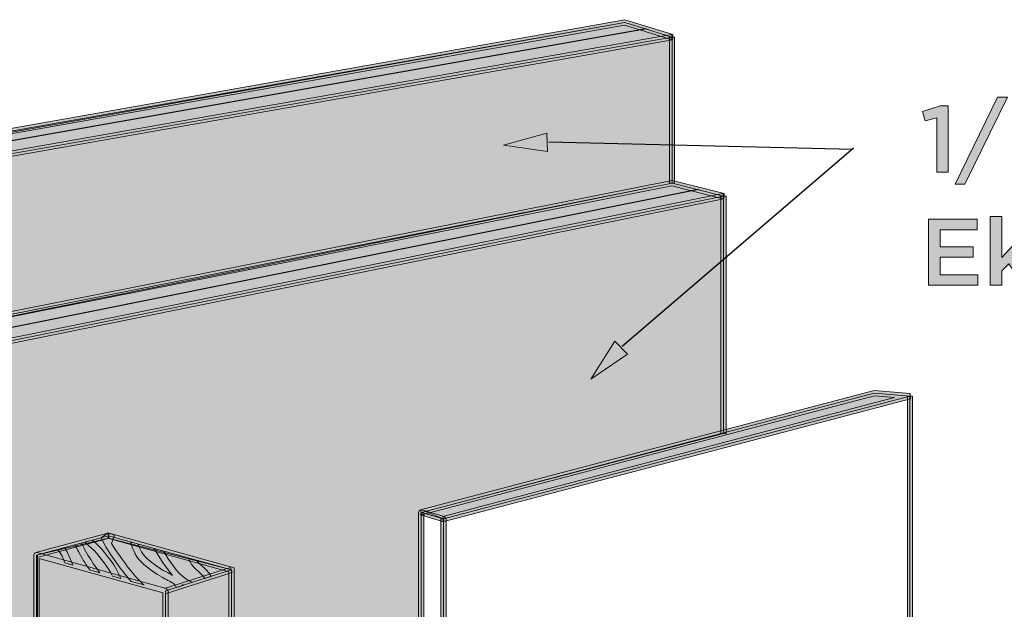
# Model space of a CAD drawing. Units: inches. Extents: x -0.68 to 8.96, y 1.55 to 9.22.
# Drawn here: x 3.8 to 6.27, y 6.66 to 8.14 of the extents above; entities that cross this region are included whole.
import ezdxf

# ---------------------------------------------------------------- set-up
doc = ezdxf.new("R2010")
doc.units = ezdxf.units.IN
doc.header["$MEASUREMENT"] = 0
doc.layers.add('Layer 2', color=7, linetype='Continuous', lineweight=0)

# ---------------------------------------------------------------- blocks, each defined once
blk = doc.blocks.new('Block_14')
at = {"layer": 'Layer 2', "true_color": 0x000000, "transparency": 33554687}
h = blk.add_hatch(color=18, dxfattribs=at)
h.dxf.hatch_style = 2
edge = h.paths.add_edge_path()
edge.add_spline(control_points=[(6.2576, 7.9424), (6.2576, 7.9424), (6.2824, 7.9424), (6.2824, 7.9424), (6.2824, 7.9424), (6.1757, 7.7237), (6.1757, 7.7237), (6.1757, 7.7237), (6.1509, 7.7237), (6.1509, 7.7237), (6.1509, 7.7237), (6.2576, 7.9424), (6.2576, 7.9424)], knot_values=[0, 0, 0, 0, 1, 1, 1, 2, 2, 2, 3, 3, 3, 4, 4, 4, 4], degree=3, periodic=0)
h = blk.add_hatch(color=18, dxfattribs=at)
h.dxf.hatch_style = 2
edge = h.paths.add_edge_path()
edge.add_spline(control_points=[(6.1053, 7.8909), (6.1053, 7.8909), (6.0756, 7.8826), (6.0756, 7.8826), (6.0756, 7.8826), (6.0694, 7.9062), (6.0694, 7.9062), (6.0694, 7.9062), (6.1138, 7.9204), (6.1138, 7.9204), (6.1138, 7.9204), (6.1341, 7.9204), (6.1341, 7.9204), (6.1341, 7.9204), (6.1341, 7.754), (6.1341, 7.754), (6.1341, 7.754), (6.1053, 7.754), (6.1053, 7.754), (6.1053, 7.754), (6.1053, 7.8909), (6.1053, 7.8909)], knot_values=[0, 0, 0, 0, 1, 1, 1, 2, 2, 2, 3, 3, 3, 4, 4, 4, 5, 5, 5, 6, 6, 6, 7, 7, 7, 7], degree=3, periodic=0)
h = blk.add_hatch(color=18, dxfattribs=at)
h.dxf.hatch_style = 2
edge = h.paths.add_edge_path()
edge.add_spline(control_points=[(6.2394, 7.643), (6.2394, 7.643), (6.2682, 7.643), (6.2682, 7.643), (6.2682, 7.643), (6.2682, 7.54), (6.2682, 7.54), (6.2682, 7.54), (6.3199, 7.5953), (6.3199, 7.5953), (6.3199, 7.5953), (6.3546, 7.5953), (6.3546, 7.5953), (6.3546, 7.5953), (6.3051, 7.5445), (6.3051, 7.5445), (6.3051, 7.5445), (6.3563, 7.4706), (6.3563, 7.4706), (6.3563, 7.4706), (6.3232, 7.4706), (6.3232, 7.4706), (6.3232, 7.4706), (6.2857, 7.5245), (6.2857, 7.5245), (6.2857, 7.5245), (6.2682, 7.5063), (6.2682, 7.5063), (6.2682, 7.5063), (6.2682, 7.4706), (6.2682, 7.4706), (6.2682, 7.4706), (6.2394, 7.4706), (6.2394, 7.4706), (6.2394, 7.4706), (6.2394, 7.643), (6.2394, 7.643)], knot_values=[0, 0, 0, 0, 1, 1, 1, 2, 2, 2, 3, 3, 3, 4, 4, 4, 5, 5, 5, 6, 6, 6, 7, 7, 7, 8, 8, 8, 9, 9, 9, 10, 10, 10, 11, 11, 11, 12, 12, 12, 12], degree=3, periodic=0)
h = blk.add_hatch(color=18, dxfattribs=at)
h.dxf.hatch_style = 2
edge = h.paths.add_edge_path()
edge.add_spline(control_points=[(6.0845, 7.6359), (6.0845, 7.6359), (6.2068, 7.6359), (6.2068, 7.6359), (6.2068, 7.6359), (6.2068, 7.6097), (6.2068, 7.6097), (6.2068, 7.6097), (6.1133, 7.6097), (6.1133, 7.6097), (6.1133, 7.6097), (6.1133, 7.5672), (6.1133, 7.5672), (6.1133, 7.5672), (6.1962, 7.5672), (6.1962, 7.5672), (6.1962, 7.5672), (6.1962, 7.541), (6.1962, 7.541), (6.1962, 7.541), (6.1133, 7.541), (6.1133, 7.541), (6.1133, 7.541), (6.1133, 7.4968), (6.1133, 7.4968), (6.1133, 7.4968), (6.208, 7.4968), (6.208, 7.4968), (6.208, 7.4968), (6.208, 7.4706), (6.208, 7.4706), (6.208, 7.4706), (6.0845, 7.4706), (6.0845, 7.4706), (6.0845, 7.4706), (6.0845, 7.6359), (6.0845, 7.6359)], knot_values=[0, 0, 0, 0, 1, 1, 1, 2, 2, 2, 3, 3, 3, 4, 4, 4, 5, 5, 5, 6, 6, 6, 7, 7, 7, 8, 8, 8, 9, 9, 9, 10, 10, 10, 11, 11, 11, 12, 12, 12, 12], degree=3, periodic=0)
at = {"layer": 'Layer 2'}
for points, knots in [([(6.2576, 7.9424), (6.2576, 7.9424), (6.2824, 7.9424), (6.2824, 7.9424), (6.2824, 7.9424), (6.1757, 7.7237), (6.1757, 7.7237), (6.1757, 7.7237), (6.1509, 7.7237), (6.1509, 7.7237), (6.1509, 7.7237), (6.2576, 7.9424), (6.2576, 7.9424)], [0, 0, 0, 0, 1, 1, 1, 2, 2, 2, 3, 3, 3, 4, 4, 4, 4]), ([(6.1053, 7.8909), (6.1053, 7.8909), (6.0756, 7.8826), (6.0756, 7.8826), (6.0756, 7.8826), (6.0694, 7.9062), (6.0694, 7.9062), (6.0694, 7.9062), (6.1138, 7.9204), (6.1138, 7.9204), (6.1138, 7.9204), (6.1341, 7.9204), (6.1341, 7.9204), (6.1341, 7.9204), (6.1341, 7.754), (6.1341, 7.754), (6.1341, 7.754), (6.1053, 7.754), (6.1053, 7.754), (6.1053, 7.754), (6.1053, 7.8909), (6.1053, 7.8909)], [0, 0, 0, 0, 1, 1, 1, 2, 2, 2, 3, 3, 3, 4, 4, 4, 5, 5, 5, 6, 6, 6, 7, 7, 7, 7]), ([(6.2394, 7.643), (6.2394, 7.643), (6.2682, 7.643), (6.2682, 7.643), (6.2682, 7.643), (6.2682, 7.54), (6.2682, 7.54), (6.2682, 7.54), (6.3199, 7.5953), (6.3199, 7.5953), (6.3199, 7.5953), (6.3546, 7.5953), (6.3546, 7.5953), (6.3546, 7.5953), (6.3051, 7.5445), (6.3051, 7.5445), (6.3051, 7.5445), (6.3563, 7.4706), (6.3563, 7.4706), (6.3563, 7.4706), (6.3232, 7.4706), (6.3232, 7.4706), (6.3232, 7.4706), (6.2857, 7.5245), (6.2857, 7.5245), (6.2857, 7.5245), (6.2682, 7.5063), (6.2682, 7.5063), (6.2682, 7.5063), (6.2682, 7.4706), (6.2682, 7.4706), (6.2682, 7.4706), (6.2394, 7.4706), (6.2394, 7.4706), (6.2394, 7.4706), (6.2394, 7.643), (6.2394, 7.643)], [0, 0, 0, 0, 1, 1, 1, 2, 2, 2, 3, 3, 3, 4, 4, 4, 5, 5, 5, 6, 6, 6, 7, 7, 7, 8, 8, 8, 9, 9, 9, 10, 10, 10, 11, 11, 11, 12, 12, 12, 12]), ([(6.0845, 7.6359), (6.0845, 7.6359), (6.2068, 7.6359), (6.2068, 7.6359), (6.2068, 7.6359), (6.2068, 7.6097), (6.2068, 7.6097), (6.2068, 7.6097), (6.1133, 7.6097), (6.1133, 7.6097), (6.1133, 7.6097), (6.1133, 7.5672), (6.1133, 7.5672), (6.1133, 7.5672), (6.1962, 7.5672), (6.1962, 7.5672), (6.1962, 7.5672), (6.1962, 7.541), (6.1962, 7.541), (6.1962, 7.541), (6.1133, 7.541), (6.1133, 7.541), (6.1133, 7.541), (6.1133, 7.4968), (6.1133, 7.4968), (6.1133, 7.4968), (6.208, 7.4968), (6.208, 7.4968), (6.208, 7.4968), (6.208, 7.4706), (6.208, 7.4706), (6.208, 7.4706), (6.0845, 7.4706), (6.0845, 7.4706), (6.0845, 7.4706), (6.0845, 7.6359), (6.0845, 7.6359)], [0, 0, 0, 0, 1, 1, 1, 2, 2, 2, 3, 3, 3, 4, 4, 4, 5, 5, 5, 6, 6, 6, 7, 7, 7, 8, 8, 8, 9, 9, 9, 10, 10, 10, 11, 11, 11, 12, 12, 12, 12])]:
    blk.add_open_spline(points, degree=3, knots=knots, dxfattribs=at)
blk = doc.blocks.new('Block_15')
at = {"layer": 'Layer 2', "true_color": 0x000000, "transparency": 33554687}
h = blk.add_hatch(color=18, dxfattribs=at)
h.dxf.hatch_style = 2
h.paths.add_polyline_path([(5.2964, 7.3302), (5.236, 7.2349), (5.3284, 7.2976)])
at = {"layer": 'Layer 2', "color": 18, "lineweight": 25, "true_color": 0x000000}
blk.add_line((5.8956, 7.8141), (5.3153, 7.3172), dxfattribs=at)
at = {"layer": 'Layer 2'}
blk.add_lwpolyline([(5.2964, 7.3302), (5.236, 7.2349), (5.3284, 7.2976)], close=True, dxfattribs=at)
blk = doc.blocks.new('Block_16')
at = {"layer": 'Layer 2', "true_color": 0x000000, "transparency": 33554687}
h = blk.add_hatch(color=18, dxfattribs=at)
h.dxf.hatch_style = 2
h.paths.add_polyline_path([(5.1254, 7.852), (5.0168, 7.8216), (5.1274, 7.8064)])
at = {"layer": 'Layer 2', "color": 18, "lineweight": 25, "true_color": 0x000000}
blk.add_line((5.8945, 7.8109), (5.1307, 7.8297), dxfattribs=at)
at = {"layer": 'Layer 2'}
blk.add_lwpolyline([(5.1254, 7.852), (5.0168, 7.8216), (5.1274, 7.8064)], close=True, dxfattribs=at)
blk = doc.blocks.new('Block_13')
at = {"layer": 'Layer 2'}
for name in ['Block_14', 'Block_16', 'Block_15']:
    blk.add_blockref(name, (0, 0), dxfattribs=at)

msp = doc.modelspace()

# ---------------------------------------------------------------- hatches: boundary and pattern name
at = {"layer": 'Layer 2', "true_color": 0x231f20, "transparency": 33554687}
h = msp.add_hatch(color=250, dxfattribs=at)
h.dxf.hatch_style = 2
h.paths.add_polyline_path([(5.4402, 8.0931), (5.4391, 8.0996), (3.228, 7.7096), (3.1221, 7.7344), (5.321, 8.1232), (5.4382, 8.0868), (5.4402, 8.0931), (5.4391, 8.0996), (5.4402, 8.0931), (5.4422, 8.0994), (5.3219, 8.1367), (3.0882, 7.7418), (3.0878, 7.7288), (3.2276, 7.6961), (5.4413, 8.0866), (5.4422, 8.0994), (5.4402, 8.0931)])
at = {"layer": 'Layer 2', "true_color": 0xf1f1f2, "transparency": 33554687}
h = msp.add_hatch(color=7, dxfattribs=at)
h.dxf.hatch_style = 2
h.paths.add_polyline_path([(3.2278, 7.7029), (3.0986, 7.7328), (5.3214, 8.1299), (5.4402, 8.0931), (3.2278, 7.7029)])
at = {"layer": 'Layer 2', "true_color": 0x6599ff, "transparency": 33554687}
h = msp.add_hatch(color=161, dxfattribs=at)
h.dxf.hatch_style = 2
h.paths.add_polyline_path([(5.4402, 7.7267), (3.2247, 7.2878), (3.2278, 7.7029), (5.4402, 8.0931), (5.4402, 7.7267)])
at = {"layer": 'Layer 2', "true_color": 0x231f20, "transparency": 33554687}
h = msp.add_hatch(color=250, dxfattribs=at)
h.dxf.hatch_style = 2
h.paths.add_polyline_path([(5.4336, 7.7267), (5.4468, 7.7267), (5.4468, 8.0931), (5.4336, 8.0931)])
h = msp.add_hatch(color=250, dxfattribs=at)
h.dxf.hatch_style = 2
h.paths.add_polyline_path([(5.5692, 7.6939), (5.5679, 7.7003), (3.383, 7.2573), (3.2558, 7.2873), (5.44, 7.7199), (5.5676, 7.6875), (5.5692, 7.6939), (5.5679, 7.7003), (5.5692, 7.6939), (5.5708, 7.7003), (5.4404, 7.7334), (3.2234, 7.2943), (3.2232, 7.2814), (3.3828, 7.2439), (5.5705, 7.6874), (5.5708, 7.7003), (5.5692, 7.6939)])
at = {"layer": 'Layer 2', "true_color": 0xf1f1f2, "transparency": 33554687}
h = msp.add_hatch(color=7, dxfattribs=at)
h.dxf.hatch_style = 2
h.paths.add_polyline_path([(3.3829, 7.2506), (3.2436, 7.2849), (5.4402, 7.7267), (5.5692, 7.6939), (3.3829, 7.2506)])
at = {"layer": 'Layer 2', "true_color": 0x6599ff, "transparency": 33554687}
h = msp.add_hatch(color=161, dxfattribs=at)
h.dxf.hatch_style = 2
h.paths.add_polyline_path([(5.5692, 7.0983), (4.8102, 6.9007), (4.8102, 6.4288), (4.3342, 6.2971), (4.3336, 6.7562), (4.0254, 6.836), (3.8441, 6.7937), (3.8433, 6.1495), (3.4681, 6.0542), (3.4681, 6.5813), (3.3829, 6.5591), (3.3829, 7.2506), (5.5692, 7.6939), (5.5692, 7.0983)])
at = {"layer": 'Layer 2', "true_color": 0x231f20, "transparency": 33554687}
h = msp.add_hatch(color=250, dxfattribs=at)
h.dxf.hatch_style = 2
h.paths.add_polyline_path([(5.5626, 7.0983), (5.5758, 7.0983), (5.5758, 7.6939), (5.5626, 7.6939)])
h = msp.add_hatch(color=250, dxfattribs=at)
h.dxf.hatch_style = 2
h.paths.add_polyline_path([(4.8118, 6.8943), (5.9488, 7.1929), (5.9992, 7.1887), (4.8644, 6.8906), (4.8678, 6.8778), (6.0394, 7.1856), (6.0383, 7.1985), (5.9476, 7.2063), (4.8085, 6.9071), (4.8118, 6.8943)])
at = {"layer": 'Layer 2', "true_color": 0xf1f1f2, "transparency": 33554687}
h = msp.add_hatch(color=7, dxfattribs=at)
h.dxf.hatch_style = 2
h.paths.add_polyline_path([(4.8661, 6.8842), (4.82, 6.9029), (5.9482, 7.1996), (6.0378, 7.192), (4.8661, 6.8842)])
at = {"layer": 'Layer 2', "true_color": 0x231f20, "transparency": 33554687}
h = msp.add_hatch(color=250, dxfattribs=at)
h.dxf.hatch_style = 2
edge = h.paths.add_edge_path()
edge.add_spline(control_points=[(3.8224, 5.2951), (3.8224, 5.2951), (3.8224, 5.0078), (3.8224, 5.0078), (3.8224, 5.0078), (3.8251, 5.0024), (3.8251, 5.0024), (3.8251, 5.0024), (3.831, 5.0015), (3.831, 5.0015), (3.831, 5.0015), (5.23, 5.466), (5.23, 5.466), (5.23, 5.466), (5.3431, 5.4256), (5.3431, 5.4256), (5.3431, 5.4256), (5.3473, 5.4256), (5.3473, 5.4256), (5.3473, 5.4256), (6.1674, 5.6924), (6.1674, 5.6924), (6.1674, 5.6924), (6.1719, 5.6995), (6.1719, 5.6995), (6.1719, 5.6995), (6.1423, 5.9266), (6.1307, 6.0042), (6.1247, 6.045), (6.1017, 6.0716), (6.0806, 6.0877), (6.0595, 6.1038), (6.0402, 6.1098), (6.0397, 6.11), (6.0397, 6.11), (6.0378, 6.1037), (6.0378, 6.1037), (6.0378, 6.1037), (6.0444, 6.1037), (6.0444, 6.1037), (6.0444, 6.1037), (6.0444, 7.192), (6.0444, 7.192), (6.0444, 7.192), (6.0312, 7.192), (6.0312, 7.192), (6.0312, 7.192), (6.0312, 6.1037), (6.0312, 6.1037), (6.0312, 6.1037), (6.0358, 6.0974), (6.0358, 6.0974), (6.0358, 6.0974), (6.0387, 6.0963), (6.0387, 6.0963), (6.0525, 6.0911), (6.1084, 6.0661), (6.1176, 6.0023), (6.1234, 5.9637), (6.1337, 5.8875), (6.1426, 5.821), (6.1514, 5.7546), (6.1588, 5.6979), (6.1588, 5.6977), (6.1588, 5.6977), (6.1654, 5.6986), (6.1654, 5.6986), (6.1654, 5.6986), (6.1634, 5.7049), (6.1634, 5.7049), (6.1634, 5.7049), (5.3454, 5.4388), (5.3454, 5.4388), (5.3454, 5.4388), (5.2322, 5.4792), (5.2322, 5.4792), (5.2322, 5.4792), (5.2279, 5.4792), (5.2279, 5.4792), (5.2279, 5.4792), (3.8356, 5.0169), (3.8356, 5.0169), (3.8356, 5.0169), (3.8356, 5.2951), (3.8356, 5.2951), (3.8356, 5.2951), (3.8224, 5.2951), (3.8224, 5.2951)], knot_values=[0, 0, 0, 0, 1, 1, 1, 2, 2, 2, 3, 3, 3, 4, 4, 4, 5, 5, 5, 6, 6, 6, 7, 7, 7, 8, 8, 8, 9, 9, 9, 10, 10, 10, 11, 11, 11, 12, 12, 12, 13, 13, 13, 14, 14, 14, 15, 15, 15, 16, 16, 16, 17, 17, 17, 18, 18, 18, 19, 19, 19, 20, 20, 20, 21, 21, 21, 22, 22, 22, 23, 23, 23, 24, 24, 24, 25, 25, 25, 26, 26, 26, 27, 27, 27, 28, 28, 28, 29, 29, 29, 29], degree=3, periodic=0)
edge.add_line((3.8224, 5.2951), (3.8224, 5.2951))
h = msp.add_hatch(color=250, dxfattribs=at)
h.dxf.hatch_style = 2
edge = h.paths.add_edge_path()
edge.add_spline(control_points=[(3.7351, 5.321), (3.7351, 5.321), (3.8268, 5.2888), (3.8268, 5.2888), (3.8268, 5.2888), (3.8309, 5.2888), (3.8309, 5.2888), (3.8309, 5.2888), (4.5584, 5.5128), (4.5741, 5.5177), (4.5774, 5.5187), (4.5986, 5.5236), (4.6271, 5.5351), (4.7132, 5.5693), (4.8729, 5.6665), (4.8727, 5.9142), (4.8727, 5.9686), (4.8727, 6.8842), (4.8727, 6.8842), (4.8727, 6.8842), (4.868, 6.8905), (4.868, 6.8905), (4.868, 6.8905), (4.812, 6.907), (4.812, 6.907), (4.812, 6.907), (4.8062, 6.906), (4.8062, 6.906), (4.8062, 6.906), (4.8035, 6.9007), (4.8035, 6.9007), (4.8035, 6.9007), (4.8035, 6.0213), (4.8035, 5.9357), (4.8034, 5.7818), (4.7433, 5.6949), (4.6816, 5.6449), (4.6507, 5.62), (4.6193, 5.6044), (4.5948, 5.5948), (4.5701, 5.5852), (4.5531, 5.5817), (4.5489, 5.5805), (4.5348, 5.5764), (3.7354, 5.3335), (3.7353, 5.3335), (3.7353, 5.3335), (3.7307, 5.3272), (3.7307, 5.3272), (3.7307, 5.3272), (3.7307, 5.0398), (3.7307, 5.0398), (3.7307, 5.0398), (3.7439, 5.0398), (3.7439, 5.0398), (3.7439, 5.0398), (3.7438, 5.3272), (3.7438, 5.3272), (3.7438, 5.3272), (3.7373, 5.3272), (3.7373, 5.3272), (3.7373, 5.3272), (3.7392, 5.3209), (3.7392, 5.3209), (3.7393, 5.321), (3.7892, 5.3361), (3.8643, 5.3589), (4.0898, 5.4274), (4.5423, 5.5648), (4.5526, 5.5679), (4.5554, 5.5687), (4.5743, 5.5726), (4.5996, 5.5825), (4.6759, 5.612), (4.817, 5.6993), (4.8167, 5.9357), (4.8167, 6.0213), (4.8167, 6.9007), (4.8167, 6.9007), (4.8167, 6.9007), (4.8102, 6.9007), (4.8102, 6.9007), (4.8102, 6.9007), (4.8083, 6.8944), (4.8083, 6.8944), (4.8083, 6.8944), (4.8642, 6.8779), (4.8642, 6.8779), (4.8642, 6.8779), (4.8661, 6.8842), (4.8661, 6.8842), (4.8661, 6.8842), (4.8595, 6.8842), (4.8595, 6.8842), (4.8595, 6.8842), (4.8595, 5.9686), (4.8595, 5.9142), (4.8594, 5.7531), (4.7912, 5.6592), (4.721, 5.6039), (4.6858, 5.5763), (4.6501, 5.5585), (4.6223, 5.5473), (4.5942, 5.5361), (4.5748, 5.5317), (4.5702, 5.5303), (4.5624, 5.5278), (4.3766, 5.4706), (4.1927, 5.414), (4.1008, 5.3857), (4.0094, 5.3575), (3.9409, 5.3365), (3.8725, 5.3154), (3.8271, 5.3014), (3.827, 5.3013), (3.827, 5.3013), (3.8289, 5.2951), (3.8289, 5.2951), (3.8289, 5.2951), (3.8311, 5.3013), (3.8311, 5.3013), (3.8311, 5.3013), (3.7395, 5.3334), (3.7395, 5.3334), (3.7395, 5.3334), (3.7351, 5.321), (3.7351, 5.321)], knot_values=[0, 0, 0, 0, 1, 1, 1, 2, 2, 2, 3, 3, 3, 4, 4, 4, 5, 5, 5, 6, 6, 6, 7, 7, 7, 8, 8, 8, 9, 9, 9, 10, 10, 10, 11, 11, 11, 12, 12, 12, 13, 13, 13, 14, 14, 14, 15, 15, 15, 16, 16, 16, 17, 17, 17, 18, 18, 18, 19, 19, 19, 20, 20, 20, 21, 21, 21, 22, 22, 22, 23, 23, 23, 24, 24, 24, 25, 25, 25, 26, 26, 26, 27, 27, 27, 28, 28, 28, 29, 29, 29, 30, 30, 30, 31, 31, 31, 32, 32, 32, 33, 33, 33, 34, 34, 34, 35, 35, 35, 36, 36, 36, 37, 37, 37, 38, 38, 38, 39, 39, 39, 40, 40, 40, 41, 41, 41, 42, 42, 42, 42], degree=3, periodic=0)
edge.add_line((3.7351, 5.321), (3.7351, 5.321))
h = msp.add_hatch(color=250, dxfattribs=at)
h.dxf.hatch_style = 2
h.paths.add_polyline_path([(3.8458, 6.7873), (4.0269, 6.8356), (4.0235, 6.8483), (3.8424, 6.8001)])
at = {"layer": 'Layer 2', "true_color": 0xc28646, "transparency": 33554687}
h = msp.add_hatch(color=23, dxfattribs=at)
h.dxf.hatch_style = 2
h.paths.add_polyline_path([(3.8465, 6.7938), (3.8441, 5.4851), (4.051, 5.4236), (4.1679, 5.4573), (4.1679, 6.7035), (4.3336, 6.7562), (4.0252, 6.8419), (3.8465, 6.7938)])
at = {"layer": 'Layer 2', "true_color": 0x231f20, "transparency": 33554687}
h = msp.add_hatch(color=250, dxfattribs=at)
h.dxf.hatch_style = 2
edge = h.paths.add_edge_path()
edge.add_spline(control_points=[(4.0015, 6.8152), (4.0015, 6.8152), (3.9913, 6.8247), (3.9913, 6.8247), (3.9913, 6.8247), (3.9844, 6.8311), (3.9844, 6.8311), (3.9844, 6.8311), (3.9668, 6.8264), (3.9668, 6.8264), (3.9702, 6.8214), (3.9753, 6.8169), (3.9804, 6.8124), (3.9804, 6.8124), (3.9895, 6.8039), (3.9895, 6.8039), (4.0046, 6.7879), (4.0241, 6.7624), (4.0353, 6.7405), (4.0353, 6.7405), (4.0558, 6.7347), (4.0558, 6.7347), (4.0449, 6.7641), (4.0174, 6.7984), (4.0015, 6.8152)], knot_values=[0, 0, 0, 0, 1, 1, 1, 2, 2, 2, 3, 3, 3, 4, 4, 4, 5, 5, 5, 6, 6, 6, 7, 7, 7, 8, 8, 8, 8], degree=3, periodic=0)
edge.add_line((4.0015, 6.8152), (4.0015, 6.8152))
h = msp.add_hatch(color=250, dxfattribs=at)
h.dxf.hatch_style = 2
edge = h.paths.add_edge_path()
edge.add_spline(control_points=[(4.1139, 6.7188), (4.1139, 6.7188), (4.1108, 6.7218), (4.1108, 6.7218), (4.0867, 6.7444), (4.0604, 6.7784), (4.0324, 6.8225), (4.0324, 6.8225), (4.0401, 6.8435), (4.0401, 6.8435), (4.0401, 6.8435), (4.0244, 6.8492), (4.0244, 6.8492), (4.0244, 6.8492), (4.0067, 6.837), (4.0067, 6.837), (4.0067, 6.837), (4.0104, 6.8292), (4.0104, 6.8292), (4.0104, 6.8292), (4.0184, 6.8138), (4.0184, 6.8138), (4.0411, 6.7779), (4.0621, 6.7495), (4.0823, 6.7273), (4.0823, 6.7273), (4.1143, 6.7185), (4.1143, 6.7185), (4.1143, 6.7185), (4.1139, 6.7188), (4.1139, 6.7188)], knot_values=[0, 0, 0, 0, 1, 1, 1, 2, 2, 2, 3, 3, 3, 4, 4, 4, 5, 5, 5, 6, 6, 6, 7, 7, 7, 8, 8, 8, 9, 9, 9, 10, 10, 10, 10], degree=3, periodic=0)
edge.add_line((4.1139, 6.7188), (4.1139, 6.7188))
h = msp.add_hatch(color=250, dxfattribs=at)
h.dxf.hatch_style = 2
h.paths.add_polyline_path([(4.0234, 6.8356), (4.3271, 6.7511), (4.3271, 5.5114), (4.3402, 5.5114), (4.3402, 6.7612), (4.027, 6.8483), (4.0234, 6.8356)])
h = msp.add_hatch(color=250, dxfattribs=at)
h.dxf.hatch_style = 2
edge = h.paths.add_edge_path()
edge.add_spline(control_points=[(4.2362, 6.7253), (4.2288, 6.7281), (4.2221, 6.7316), (4.2185, 6.7344), (4.1965, 6.7508), (4.1782, 6.7779), (4.1629, 6.8036), (4.1629, 6.8036), (4.14, 6.8101), (4.14, 6.8101), (4.1529, 6.788), (4.1677, 6.763), (4.1858, 6.7426), (4.1824, 6.7445), (4.1786, 6.7464), (4.1745, 6.7487), (4.1662, 6.7531), (4.1577, 6.7575), (4.1536, 6.7606), (4.1536, 6.7606), (4.1451, 6.7667), (4.1451, 6.7667), (4.1311, 6.7767), (4.1166, 6.787), (4.1082, 6.8016), (4.1046, 6.8079), (4.1015, 6.8149), (4.0992, 6.8213), (4.0992, 6.8213), (4.0807, 6.8265), (4.0807, 6.8265), (4.0838, 6.812), (4.0913, 6.7979), (4.0939, 6.7934), (4.1041, 6.7757), (4.1208, 6.7638), (4.1355, 6.7533), (4.1355, 6.7533), (4.1439, 6.7474), (4.1439, 6.7474), (4.1489, 6.7436), (4.1576, 6.739), (4.1667, 6.7342), (4.176, 6.7293), (4.1899, 6.7219), (4.1927, 6.7187), (4.1927, 6.7187), (4.1959, 6.7125), (4.1959, 6.7125), (4.1959, 6.7125), (4.2115, 6.7174), (4.2115, 6.7174), (4.2115, 6.7174), (4.2109, 6.7198), (4.2109, 6.7198), (4.2109, 6.7198), (4.2136, 6.7181), (4.2136, 6.7181), (4.2136, 6.7181), (4.2362, 6.7253), (4.2362, 6.7253)], knot_values=[0, 0, 0, 0, 1, 1, 1, 2, 2, 2, 3, 3, 3, 4, 4, 4, 5, 5, 5, 6, 6, 6, 7, 7, 7, 8, 8, 8, 9, 9, 9, 10, 10, 10, 11, 11, 11, 12, 12, 12, 13, 13, 13, 14, 14, 14, 15, 15, 15, 16, 16, 16, 17, 17, 17, 18, 18, 18, 19, 19, 19, 20, 20, 20, 20], degree=3, periodic=0)
edge.add_line((4.2362, 6.7253), (4.2362, 6.7253))
h = msp.add_hatch(color=250, dxfattribs=at)
h.dxf.hatch_style = 2
h.paths.add_polyline_path([(4.1745, 5.4573), (4.1745, 6.7035), (4.1697, 6.7099), (3.8458, 6.8001), (3.8401, 6.799), (3.8375, 6.7937), (3.8375, 5.4851), (3.8423, 5.4787), (4.0552, 5.4172), (4.0589, 5.4298), (3.8507, 5.49), (3.8507, 6.785), (4.1613, 6.6985), (4.1613, 5.4573), (4.1745, 5.4573)])
h = msp.add_hatch(color=250, dxfattribs=at)
h.dxf.hatch_style = 2
edge = h.paths.add_edge_path()
edge.add_spline(control_points=[(3.9351, 6.7694), (3.9351, 6.7694), (3.9231, 6.7979), (3.9231, 6.7979), (3.9207, 6.8028), (3.9176, 6.8078), (3.9145, 6.8125), (3.9145, 6.8125), (3.8976, 6.8078), (3.8976, 6.8078), (3.9017, 6.8021), (3.9055, 6.7965), (3.9083, 6.7907), (3.9083, 6.7907), (3.9154, 6.7738), (3.9154, 6.7738), (3.9154, 6.7738), (3.9355, 6.7682), (3.9355, 6.7682), (3.9355, 6.7682), (3.9351, 6.7694), (3.9351, 6.7694)], knot_values=[0, 0, 0, 0, 1, 1, 1, 2, 2, 2, 3, 3, 3, 4, 4, 4, 5, 5, 5, 6, 6, 6, 7, 7, 7, 7], degree=3, periodic=0)
edge.add_line((3.9351, 6.7694), (3.9351, 6.7694))
h = msp.add_hatch(color=250, dxfattribs=at)
h.dxf.hatch_style = 2
edge = h.paths.add_edge_path()
edge.add_spline(control_points=[(3.9735, 6.7931), (3.9735, 6.7931), (3.9643, 6.8098), (3.9643, 6.8098), (3.9619, 6.8143), (3.9594, 6.819), (3.9567, 6.8238), (3.9567, 6.8238), (3.9402, 6.8193), (3.9402, 6.8193), (3.9436, 6.8136), (3.9467, 6.8077), (3.9497, 6.8021), (3.9497, 6.8021), (3.9595, 6.7845), (3.9595, 6.7845), (3.9653, 6.7751), (3.9715, 6.7658), (3.9779, 6.7565), (3.9779, 6.7565), (4.003, 6.7494), (4.003, 6.7494), (3.9927, 6.7638), (3.9824, 6.7784), (3.9735, 6.7931)], knot_values=[0, 0, 0, 0, 1, 1, 1, 2, 2, 2, 3, 3, 3, 4, 4, 4, 5, 5, 5, 6, 6, 6, 7, 7, 7, 8, 8, 8, 8], degree=3, periodic=0)
edge.add_line((3.9735, 6.7931), (3.9735, 6.7931))
h = msp.add_hatch(color=250, dxfattribs=at)
h.dxf.hatch_style = 2
edge = h.paths.add_edge_path()
edge.add_spline(control_points=[(4.2604, 6.7659), (4.2558, 6.7701), (4.2513, 6.7741), (4.2492, 6.777), (4.2492, 6.777), (4.247, 6.7803), (4.247, 6.7803), (4.247, 6.7803), (4.225, 6.7864), (4.225, 6.7864), (4.2282, 6.7792), (4.2318, 6.7728), (4.2358, 6.7673), (4.2391, 6.763), (4.2441, 6.7584), (4.2494, 6.7537), (4.2581, 6.7458), (4.264, 6.7399), (4.2668, 6.7349), (4.2668, 6.7349), (4.2827, 6.7401), (4.2827, 6.7401), (4.278, 6.7501), (4.2681, 6.759), (4.2604, 6.7659)], knot_values=[0, 0, 0, 0, 1, 1, 1, 2, 2, 2, 3, 3, 3, 4, 4, 4, 5, 5, 5, 6, 6, 6, 7, 7, 7, 8, 8, 8, 8], degree=3, periodic=0)
edge.add_line((4.2604, 6.7659), (4.2604, 6.7659))
h = msp.add_hatch(color=250, dxfattribs=at)
h.dxf.hatch_style = 2
h.paths.add_polyline_path([(4.1699, 6.6972), (4.3356, 6.7499), (4.3316, 6.7624), (4.1659, 6.7098)])
at = {"layer": 'Layer 2', "true_color": 0xc28646, "transparency": 33554687}
h = msp.add_hatch(color=23, dxfattribs=at)
h.dxf.hatch_style = 2
edge = h.paths.add_edge_path()
edge.add_spline(control_points=[(4.3336, 5.6301), (4.3336, 5.6301), (4.7348, 5.7633), (4.7807, 5.7721), (4.7475, 5.6624), (4.6092, 5.59), (4.6092, 5.59), (4.6092, 5.59), (4.3336, 5.5114), (4.3336, 5.5114), (4.3336, 5.5114), (4.1679, 5.4573), (4.1679, 5.4573), (4.1679, 5.4573), (4.1679, 6.7035), (4.1679, 6.7035), (4.1679, 6.7035), (4.3336, 6.7562), (4.3336, 6.7562), (4.3336, 6.7562), (4.3336, 5.6301), (4.3336, 5.6301)], knot_values=[0, 0, 0, 0, 1, 1, 1, 2, 2, 2, 3, 3, 3, 4, 4, 4, 5, 5, 5, 6, 6, 6, 7, 7, 7, 7], degree=3, periodic=0)
edge.add_line((4.3336, 5.6301), (4.3336, 5.6301))

# ---------------------------------------------------------------- linework, layer by layer
at = {"layer": 'Layer 2'}
for points in [[(5.4402, 8.0931), (5.4391, 8.0996), (3.228, 7.7096), (3.1221, 7.7344), (5.321, 8.1232), (5.4382, 8.0868), (5.4402, 8.0931), (5.4391, 8.0996), (5.4402, 8.0931), (5.4422, 8.0994), (5.3219, 8.1367), (3.0882, 7.7418), (3.0878, 7.7288), (3.2276, 7.6961), (5.4413, 8.0866), (5.4422, 8.0994), (5.4402, 8.0931)], [(5.4402, 8.0931), (3.2278, 7.7029), (3.0893, 7.7353), (5.3214, 8.1299), (5.4402, 8.0931)], [(3.2278, 7.7029), (3.0986, 7.7328), (5.3214, 8.1299), (5.4402, 8.0931), (3.2278, 7.7029)], [(5.4402, 7.7267), (3.2247, 7.2878), (3.2278, 7.7029), (5.4402, 8.0931), (5.4402, 7.7267)], [(5.5692, 7.6939), (5.5679, 7.7003), (3.383, 7.2573), (3.2558, 7.2873), (5.44, 7.7199), (5.5676, 7.6875), (5.5692, 7.6939), (5.5679, 7.7003), (5.5692, 7.6939), (5.5708, 7.7003), (5.4404, 7.7334), (3.2234, 7.2943), (3.2232, 7.2814), (3.3828, 7.2439), (5.5705, 7.6874), (5.5708, 7.7003), (5.5692, 7.6939)], [(5.5692, 7.6939), (3.3829, 7.2506), (3.2247, 7.2878), (5.4402, 7.7267), (5.5692, 7.6939)], [(3.3829, 7.2506), (3.2436, 7.2849), (5.4402, 7.7267), (5.5692, 7.6939), (3.3829, 7.2506)], [(5.5692, 7.0983), (4.8102, 6.9007), (4.8102, 6.4288), (4.3342, 6.2971), (4.3336, 6.7562), (4.0254, 6.836), (3.8441, 6.7937), (3.8433, 6.1495), (3.4681, 6.0542), (3.4681, 6.5813), (3.3829, 6.5591), (3.3829, 7.2506), (5.5692, 7.6939), (5.5692, 7.0983)], [(4.8118, 6.8943), (5.9488, 7.1929), (5.9992, 7.1887), (4.8644, 6.8906), (4.8678, 6.8778), (6.0394, 7.1856), (6.0383, 7.1985), (5.9476, 7.2063), (4.8085, 6.9071), (4.8118, 6.8943)], [(4.8661, 6.8842), (4.82, 6.9029), (5.9482, 7.1996), (6.0378, 7.192), (4.8661, 6.8842)], [(3.8458, 6.7873), (4.0269, 6.8356), (4.0235, 6.8483), (3.8424, 6.8001)], [(3.8465, 6.7938), (3.8441, 5.4851), (4.051, 5.4236), (4.1679, 5.4573), (4.1679, 6.7035), (4.3336, 6.7562), (4.0252, 6.8419), (3.8465, 6.7938)], [(4.0234, 6.8356), (4.3271, 6.7511), (4.3271, 5.5114), (4.3402, 5.5114), (4.3402, 6.7612), (4.027, 6.8483), (4.0234, 6.8356)], [(4.1745, 5.4573), (4.1745, 6.7035), (4.1697, 6.7099), (3.8458, 6.8001), (3.8401, 6.799), (3.8375, 6.7937), (3.8375, 5.4851), (3.8423, 5.4787), (4.0552, 5.4172), (4.0589, 5.4298), (3.8507, 5.49), (3.8507, 6.785), (4.1613, 6.6985), (4.1613, 5.4573), (4.1745, 5.4573)], [(4.1699, 6.6972), (4.3356, 6.7499), (4.3316, 6.7624), (4.1659, 6.7098)]]:
    msp.add_lwpolyline(points, dxfattribs=at)
at = {"layer": 'Layer 2', "color": 18, "lineweight": 25, "true_color": 0x000000}
for points in [[(5.3762, 8.1142), (3.1596, 7.723), (3.1637, 6.6252)], [(5.5065, 7.7104), (3.3026, 7.2687), (3.3026, 6.5832)]]:
    msp.add_lwpolyline(points, dxfattribs=at)
at = {"layer": 'Layer 2'}
for points in [[(5.4336, 7.7267), (5.4468, 7.7267), (5.4468, 8.0931), (5.4336, 8.0931)], [(5.5626, 7.0983), (5.5758, 7.0983), (5.5758, 7.6939), (5.5626, 7.6939)]]:
    msp.add_lwpolyline(points, close=True, dxfattribs=at)
for points, knots in [([(3.8224, 5.2951), (3.8224, 5.2951), (3.8224, 5.0078), (3.8224, 5.0078), (3.8224, 5.0078), (3.8251, 5.0024), (3.8251, 5.0024), (3.8251, 5.0024), (3.831, 5.0015), (3.831, 5.0015), (3.831, 5.0015), (5.23, 5.466), (5.23, 5.466), (5.23, 5.466), (5.3431, 5.4256), (5.3431, 5.4256), (5.3431, 5.4256), (5.3473, 5.4256), (5.3473, 5.4256), (5.3473, 5.4256), (6.1674, 5.6924), (6.1674, 5.6924), (6.1674, 5.6924), (6.1719, 5.6995), (6.1719, 5.6995), (6.1719, 5.6995), (6.1423, 5.9266), (6.1307, 6.0042), (6.1247, 6.045), (6.1017, 6.0716), (6.0806, 6.0877), (6.0595, 6.1038), (6.0402, 6.1098), (6.0397, 6.11), (6.0397, 6.11), (6.0378, 6.1037), (6.0378, 6.1037), (6.0378, 6.1037), (6.0444, 6.1037), (6.0444, 6.1037), (6.0444, 6.1037), (6.0444, 7.192), (6.0444, 7.192), (6.0444, 7.192), (6.0312, 7.192), (6.0312, 7.192), (6.0312, 7.192), (6.0312, 6.1037), (6.0312, 6.1037), (6.0312, 6.1037), (6.0358, 6.0974), (6.0358, 6.0974), (6.0358, 6.0974), (6.0387, 6.0963), (6.0387, 6.0963), (6.0525, 6.0911), (6.1084, 6.0661), (6.1176, 6.0023), (6.1234, 5.9637), (6.1337, 5.8875), (6.1426, 5.821), (6.1514, 5.7546), (6.1588, 5.6979), (6.1588, 5.6977), (6.1588, 5.6977), (6.1654, 5.6986), (6.1654, 5.6986), (6.1654, 5.6986), (6.1634, 5.7049), (6.1634, 5.7049), (6.1634, 5.7049), (5.3454, 5.4388), (5.3454, 5.4388), (5.3454, 5.4388), (5.2322, 5.4792), (5.2322, 5.4792), (5.2322, 5.4792), (5.2279, 5.4792), (5.2279, 5.4792), (5.2279, 5.4792), (3.8356, 5.0169), (3.8356, 5.0169), (3.8356, 5.0169), (3.8356, 5.2951), (3.8356, 5.2951), (3.8356, 5.2951), (3.8224, 5.2951), (3.8224, 5.2951)], [0, 0, 0, 0, 1, 1, 1, 2, 2, 2, 3, 3, 3, 4, 4, 4, 5, 5, 5, 6, 6, 6, 7, 7, 7, 8, 8, 8, 9, 9, 9, 10, 10, 10, 11, 11, 11, 12, 12, 12, 13, 13, 13, 14, 14, 14, 15, 15, 15, 16, 16, 16, 17, 17, 17, 18, 18, 18, 19, 19, 19, 20, 20, 20, 21, 21, 21, 22, 22, 22, 23, 23, 23, 24, 24, 24, 25, 25, 25, 26, 26, 26, 27, 27, 27, 28, 28, 28, 29, 29, 29, 29]), ([(6.0378, 6.1037), (6.0378, 6.1037), (5.2284, 5.8468), (5.2284, 5.8468), (5.2284, 5.8468), (5.2284, 5.7775), (5.2284, 5.7775), (5.2284, 5.7775), (5.263, 5.7578), (5.263, 5.7578), (5.263, 5.7578), (5.263, 5.5273), (5.263, 5.5273), (5.263, 5.5273), (5.23, 5.5388), (5.23, 5.5388), (5.23, 5.5388), (5.23, 5.475), (5.23, 5.475), (5.23, 5.475), (3.8289, 5.0078), (3.8289, 5.0078), (3.8289, 5.0078), (3.8289, 5.2951), (3.8289, 5.2951), (3.8289, 5.2951), (4.5722, 5.524), (4.5722, 5.524), (4.5722, 5.524), (4.8661, 5.5811), (4.8661, 5.9142), (4.8661, 6.1475), (4.8661, 6.8842), (4.8661, 6.8842), (4.8661, 6.8842), (6.0378, 7.192), (6.0378, 7.192), (6.0378, 7.192), (6.0378, 6.1037), (6.0378, 6.1037)], [0, 0, 0, 0, 1, 1, 1, 2, 2, 2, 3, 3, 3, 4, 4, 4, 5, 5, 5, 6, 6, 6, 7, 7, 7, 8, 8, 8, 9, 9, 9, 10, 10, 10, 11, 11, 11, 12, 12, 12, 13, 13, 13, 13]), ([(3.7351, 5.321), (3.7351, 5.321), (3.8268, 5.2888), (3.8268, 5.2888), (3.8268, 5.2888), (3.8309, 5.2888), (3.8309, 5.2888), (3.8309, 5.2888), (4.5584, 5.5128), (4.5741, 5.5177), (4.5774, 5.5187), (4.5986, 5.5236), (4.6271, 5.5351), (4.7132, 5.5693), (4.8729, 5.6665), (4.8727, 5.9142), (4.8727, 5.9686), (4.8727, 6.8842), (4.8727, 6.8842), (4.8727, 6.8842), (4.868, 6.8905), (4.868, 6.8905), (4.868, 6.8905), (4.812, 6.907), (4.812, 6.907), (4.812, 6.907), (4.8062, 6.906), (4.8062, 6.906), (4.8062, 6.906), (4.8035, 6.9007), (4.8035, 6.9007), (4.8035, 6.9007), (4.8035, 6.0213), (4.8035, 5.9357), (4.8034, 5.7818), (4.7433, 5.6949), (4.6816, 5.6449), (4.6507, 5.62), (4.6193, 5.6044), (4.5948, 5.5948), (4.5701, 5.5852), (4.5531, 5.5817), (4.5489, 5.5805), (4.5348, 5.5764), (3.7354, 5.3335), (3.7353, 5.3335), (3.7353, 5.3335), (3.7307, 5.3272), (3.7307, 5.3272), (3.7307, 5.3272), (3.7307, 5.0398), (3.7307, 5.0398), (3.7307, 5.0398), (3.7439, 5.0398), (3.7439, 5.0398), (3.7439, 5.0398), (3.7438, 5.3272), (3.7438, 5.3272), (3.7438, 5.3272), (3.7373, 5.3272), (3.7373, 5.3272), (3.7373, 5.3272), (3.7392, 5.3209), (3.7392, 5.3209), (3.7393, 5.321), (3.7892, 5.3361), (3.8643, 5.3589), (4.0898, 5.4274), (4.5423, 5.5648), (4.5526, 5.5679), (4.5554, 5.5687), (4.5743, 5.5726), (4.5996, 5.5825), (4.6759, 5.612), (4.817, 5.6993), (4.8167, 5.9357), (4.8167, 6.0213), (4.8167, 6.9007), (4.8167, 6.9007), (4.8167, 6.9007), (4.8102, 6.9007), (4.8102, 6.9007), (4.8102, 6.9007), (4.8083, 6.8944), (4.8083, 6.8944), (4.8083, 6.8944), (4.8642, 6.8779), (4.8642, 6.8779), (4.8642, 6.8779), (4.8661, 6.8842), (4.8661, 6.8842), (4.8661, 6.8842), (4.8595, 6.8842), (4.8595, 6.8842), (4.8595, 6.8842), (4.8595, 5.9686), (4.8595, 5.9142), (4.8594, 5.7531), (4.7912, 5.6592), (4.721, 5.6039), (4.6858, 5.5763), (4.6501, 5.5585), (4.6223, 5.5473), (4.5942, 5.5361), (4.5748, 5.5317), (4.5702, 5.5303), (4.5624, 5.5278), (4.3766, 5.4706), (4.1927, 5.414), (4.1008, 5.3857), (4.0094, 5.3575), (3.9409, 5.3365), (3.8725, 5.3154), (3.8271, 5.3014), (3.827, 5.3013), (3.827, 5.3013), (3.8289, 5.2951), (3.8289, 5.2951), (3.8289, 5.2951), (3.8311, 5.3013), (3.8311, 5.3013), (3.8311, 5.3013), (3.7395, 5.3334), (3.7395, 5.3334), (3.7395, 5.3334), (3.7351, 5.321), (3.7351, 5.321)], [0, 0, 0, 0, 1, 1, 1, 2, 2, 2, 3, 3, 3, 4, 4, 4, 5, 5, 5, 6, 6, 6, 7, 7, 7, 8, 8, 8, 9, 9, 9, 10, 10, 10, 11, 11, 11, 12, 12, 12, 13, 13, 13, 14, 14, 14, 15, 15, 15, 16, 16, 16, 17, 17, 17, 18, 18, 18, 19, 19, 19, 20, 20, 20, 21, 21, 21, 22, 22, 22, 23, 23, 23, 24, 24, 24, 25, 25, 25, 26, 26, 26, 27, 27, 27, 28, 28, 28, 29, 29, 29, 30, 30, 30, 31, 31, 31, 32, 32, 32, 33, 33, 33, 34, 34, 34, 35, 35, 35, 36, 36, 36, 37, 37, 37, 38, 38, 38, 39, 39, 39, 40, 40, 40, 41, 41, 41, 42, 42, 42, 42]), ([(3.7373, 5.3272), (3.7373, 5.3272), (3.8289, 5.2951), (3.8289, 5.2951), (3.8289, 5.2951), (4.5565, 5.5191), (4.5722, 5.524), (4.5878, 5.529), (4.8661, 5.5882), (4.8661, 5.9142), (4.8661, 5.9686), (4.8661, 6.8842), (4.8661, 6.8842), (4.8661, 6.8842), (4.8102, 6.9007), (4.8102, 6.9007), (4.8102, 6.9007), (4.8102, 6.0213), (4.8102, 5.9357), (4.8102, 5.6245), (4.5648, 5.5784), (4.5508, 5.5742), (4.5368, 5.5701), (3.7373, 5.3272), (3.7373, 5.3272), (3.7373, 5.3272), (3.7373, 5.0398), (3.7373, 5.0398)], [0, 0, 0, 0, 1, 1, 1, 2, 2, 2, 3, 3, 3, 4, 4, 4, 5, 5, 5, 6, 6, 6, 7, 7, 7, 8, 8, 8, 9, 9, 9, 9]), ([(4.0015, 6.8152), (4.0015, 6.8152), (3.9913, 6.8247), (3.9913, 6.8247), (3.9913, 6.8247), (3.9844, 6.8311), (3.9844, 6.8311), (3.9844, 6.8311), (3.9668, 6.8264), (3.9668, 6.8264), (3.9702, 6.8214), (3.9753, 6.8169), (3.9804, 6.8124), (3.9804, 6.8124), (3.9895, 6.8039), (3.9895, 6.8039), (4.0046, 6.7879), (4.0241, 6.7624), (4.0353, 6.7405), (4.0353, 6.7405), (4.0558, 6.7347), (4.0558, 6.7347), (4.0449, 6.7641), (4.0174, 6.7984), (4.0015, 6.8152)], [0, 0, 0, 0, 1, 1, 1, 2, 2, 2, 3, 3, 3, 4, 4, 4, 5, 5, 5, 6, 6, 6, 7, 7, 7, 8, 8, 8, 8]), ([(4.1139, 6.7188), (4.1139, 6.7188), (4.1108, 6.7218), (4.1108, 6.7218), (4.0867, 6.7444), (4.0604, 6.7784), (4.0324, 6.8225), (4.0324, 6.8225), (4.0401, 6.8435), (4.0401, 6.8435), (4.0401, 6.8435), (4.0244, 6.8492), (4.0244, 6.8492), (4.0244, 6.8492), (4.0067, 6.837), (4.0067, 6.837), (4.0067, 6.837), (4.0104, 6.8292), (4.0104, 6.8292), (4.0104, 6.8292), (4.0184, 6.8138), (4.0184, 6.8138), (4.0411, 6.7779), (4.0621, 6.7495), (4.0823, 6.7273), (4.0823, 6.7273), (4.1143, 6.7185), (4.1143, 6.7185), (4.1143, 6.7185), (4.1139, 6.7188), (4.1139, 6.7188)], [0, 0, 0, 0, 1, 1, 1, 2, 2, 2, 3, 3, 3, 4, 4, 4, 5, 5, 5, 6, 6, 6, 7, 7, 7, 8, 8, 8, 9, 9, 9, 10, 10, 10, 10]), ([(4.2362, 6.7253), (4.2288, 6.7281), (4.2221, 6.7316), (4.2185, 6.7344), (4.1965, 6.7508), (4.1782, 6.7779), (4.1629, 6.8036), (4.1629, 6.8036), (4.14, 6.8101), (4.14, 6.8101), (4.1529, 6.788), (4.1677, 6.763), (4.1858, 6.7426), (4.1824, 6.7445), (4.1786, 6.7464), (4.1745, 6.7487), (4.1662, 6.7531), (4.1577, 6.7575), (4.1536, 6.7606), (4.1536, 6.7606), (4.1451, 6.7667), (4.1451, 6.7667), (4.1311, 6.7767), (4.1166, 6.787), (4.1082, 6.8016), (4.1046, 6.8079), (4.1015, 6.8149), (4.0992, 6.8213), (4.0992, 6.8213), (4.0807, 6.8265), (4.0807, 6.8265), (4.0838, 6.812), (4.0913, 6.7979), (4.0939, 6.7934), (4.1041, 6.7757), (4.1208, 6.7638), (4.1355, 6.7533), (4.1355, 6.7533), (4.1439, 6.7474), (4.1439, 6.7474), (4.1489, 6.7436), (4.1576, 6.739), (4.1667, 6.7342), (4.176, 6.7293), (4.1899, 6.7219), (4.1927, 6.7187), (4.1927, 6.7187), (4.1959, 6.7125), (4.1959, 6.7125), (4.1959, 6.7125), (4.2115, 6.7174), (4.2115, 6.7174), (4.2115, 6.7174), (4.2109, 6.7198), (4.2109, 6.7198), (4.2109, 6.7198), (4.2136, 6.7181), (4.2136, 6.7181), (4.2136, 6.7181), (4.2362, 6.7253), (4.2362, 6.7253)], [0, 0, 0, 0, 1, 1, 1, 2, 2, 2, 3, 3, 3, 4, 4, 4, 5, 5, 5, 6, 6, 6, 7, 7, 7, 8, 8, 8, 9, 9, 9, 10, 10, 10, 11, 11, 11, 12, 12, 12, 13, 13, 13, 14, 14, 14, 15, 15, 15, 16, 16, 16, 17, 17, 17, 18, 18, 18, 19, 19, 19, 20, 20, 20, 20]), ([(3.9351, 6.7694), (3.9351, 6.7694), (3.9231, 6.7979), (3.9231, 6.7979), (3.9207, 6.8028), (3.9176, 6.8078), (3.9145, 6.8125), (3.9145, 6.8125), (3.8976, 6.8078), (3.8976, 6.8078), (3.9017, 6.8021), (3.9055, 6.7965), (3.9083, 6.7907), (3.9083, 6.7907), (3.9154, 6.7738), (3.9154, 6.7738), (3.9154, 6.7738), (3.9355, 6.7682), (3.9355, 6.7682), (3.9355, 6.7682), (3.9351, 6.7694), (3.9351, 6.7694)], [0, 0, 0, 0, 1, 1, 1, 2, 2, 2, 3, 3, 3, 4, 4, 4, 5, 5, 5, 6, 6, 6, 7, 7, 7, 7]), ([(3.9735, 6.7931), (3.9735, 6.7931), (3.9643, 6.8098), (3.9643, 6.8098), (3.9619, 6.8143), (3.9594, 6.819), (3.9567, 6.8238), (3.9567, 6.8238), (3.9402, 6.8193), (3.9402, 6.8193), (3.9436, 6.8136), (3.9467, 6.8077), (3.9497, 6.8021), (3.9497, 6.8021), (3.9595, 6.7845), (3.9595, 6.7845), (3.9653, 6.7751), (3.9715, 6.7658), (3.9779, 6.7565), (3.9779, 6.7565), (4.003, 6.7494), (4.003, 6.7494), (3.9927, 6.7638), (3.9824, 6.7784), (3.9735, 6.7931)], [0, 0, 0, 0, 1, 1, 1, 2, 2, 2, 3, 3, 3, 4, 4, 4, 5, 5, 5, 6, 6, 6, 7, 7, 7, 8, 8, 8, 8]), ([(4.2604, 6.7659), (4.2558, 6.7701), (4.2513, 6.7741), (4.2492, 6.777), (4.2492, 6.777), (4.247, 6.7803), (4.247, 6.7803), (4.247, 6.7803), (4.225, 6.7864), (4.225, 6.7864), (4.2282, 6.7792), (4.2318, 6.7728), (4.2358, 6.7673), (4.2391, 6.763), (4.2441, 6.7584), (4.2494, 6.7537), (4.2581, 6.7458), (4.264, 6.7399), (4.2668, 6.7349), (4.2668, 6.7349), (4.2827, 6.7401), (4.2827, 6.7401), (4.278, 6.7501), (4.2681, 6.759), (4.2604, 6.7659)], [0, 0, 0, 0, 1, 1, 1, 2, 2, 2, 3, 3, 3, 4, 4, 4, 5, 5, 5, 6, 6, 6, 7, 7, 7, 8, 8, 8, 8]), ([(4.3336, 5.6301), (4.3336, 5.6301), (4.7348, 5.7633), (4.7807, 5.7721), (4.7475, 5.6624), (4.6092, 5.59), (4.6092, 5.59), (4.6092, 5.59), (4.3336, 5.5114), (4.3336, 5.5114), (4.3336, 5.5114), (4.1679, 5.4573), (4.1679, 5.4573), (4.1679, 5.4573), (4.1679, 6.7035), (4.1679, 6.7035), (4.1679, 6.7035), (4.3336, 6.7562), (4.3336, 6.7562), (4.3336, 6.7562), (4.3336, 5.6301), (4.3336, 5.6301)], [0, 0, 0, 0, 1, 1, 1, 2, 2, 2, 3, 3, 3, 4, 4, 4, 5, 5, 5, 6, 6, 6, 7, 7, 7, 7])]:
    msp.add_open_spline(points, degree=3, knots=knots, dxfattribs=at)

# ---------------------------------------------------------------- block references
msp.add_blockref('Block_13', (0, 0), dxfattribs=at)

doc.saveas('drawing.dxf')
